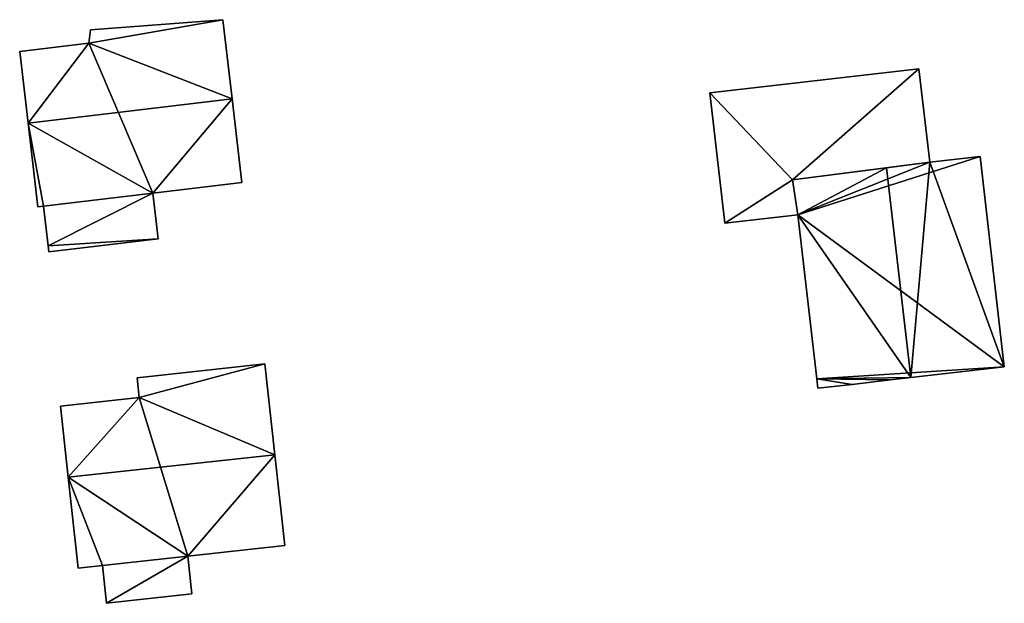
# Model space of a CAD drawing. Units: metres. Extents: x 70620 to 71202, y 348990 to 349510.
# Drawn here: x 70958 to 71019, y 349421 to 349458 of the extents above; entities that cross this region are included whole.
import ezdxf

# ---------------------------------------------------------------- set-up
doc = ezdxf.new("R2010")
doc.units = ezdxf.units.M
for name, color, linetype in [('FacadeFaces', 253, 'Continuous'), ('FloorBoundary', 4, 'Continuous'), ('FloorFaces', 253, 'Continuous'), ('OuterEaves', 4, 'Continuous'), ('RoofFaces', 24, 'Continuous'), ('RoofLines', 2, 'Continuous')]:
    doc.layers.add(name, color=color, linetype=linetype)

msp = doc.modelspace()

# ---------------------------------------------------------------- linework, layer by layer
at = {"layer": 'FacadeFaces'}
for points in [[(70970.531, 349457.593, 273.447), (70970.531, 349457.593, 267.737), (70962.263, 349456.958, 273.18), (70970.531, 349457.593, 273.447)], [(70962.263, 349456.958, 273.18), (70970.531, 349457.593, 267.737), (70962.263, 349456.958, 267.737), (70962.263, 349456.958, 273.18)], [(70971.113, 349452.635, 277.287), (70971.113, 349452.635, 267.737), (70970.531, 349457.593, 273.447), (70971.113, 349452.635, 277.287)], [(70971.113, 349452.635, 267.737), (70970.531, 349457.593, 267.737), (70970.531, 349457.593, 273.447), (70971.113, 349452.635, 267.737)], [(70962.263, 349456.958, 273.18), (70962.151, 349456.12, 267.737), (70962.151, 349456.12, 273.81), (70962.263, 349456.958, 273.18)], [(70962.263, 349456.958, 267.737), (70962.151, 349456.12, 267.737), (70962.263, 349456.958, 273.18), (70962.263, 349456.958, 267.737)], [(70962.151, 349456.12, 273.81), (70962.151, 349456.12, 267.737), (70957.823, 349455.613, 273.803), (70962.151, 349456.12, 273.81)], [(70962.151, 349456.12, 267.737), (70957.823, 349455.613, 267.737), (70957.823, 349455.613, 273.803), (70962.151, 349456.12, 267.737)], [(70957.823, 349455.613, 273.803), (70958.351, 349451.115, 267.737), (70958.351, 349451.115, 277.287), (70957.823, 349455.613, 273.803)], [(70957.823, 349455.613, 267.737), (70958.351, 349451.115, 267.737), (70957.823, 349455.613, 273.803), (70957.823, 349455.613, 267.737)], [(71014.114, 349454.527, 275.823), (71001.032, 349453.019, 271.464), (71001.032, 349453.019, 275.823), (71014.114, 349454.527, 275.823)], [(71014.114, 349454.527, 271.464), (71001.032, 349453.019, 271.464), (71014.114, 349454.527, 275.823), (71014.114, 349454.527, 271.464)], [(71014.789, 349448.678, 275.823), (71014.114, 349454.527, 271.464), (71014.114, 349454.527, 275.823), (71014.789, 349448.678, 275.823)], [(71014.789, 349448.678, 271.464), (71014.114, 349454.527, 271.464), (71014.789, 349448.678, 275.823), (71014.789, 349448.678, 271.464)], [(70971.727, 349447.406, 273.237), (70971.113, 349452.635, 267.737), (70971.113, 349452.635, 277.287), (70971.727, 349447.406, 273.237)], [(70971.727, 349447.406, 267.737), (70971.113, 349452.635, 267.737), (70971.727, 349447.406, 273.237), (70971.727, 349447.406, 267.737)], [(71001.032, 349453.019, 275.823), (71001.973, 349444.856, 271.464), (71001.973, 349444.856, 275.823), (71001.032, 349453.019, 275.823)], [(71001.032, 349453.019, 271.464), (71001.973, 349444.856, 271.464), (71001.032, 349453.019, 275.823), (71001.032, 349453.019, 271.464)], [(70958.351, 349451.115, 277.287), (70958.351, 349451.115, 267.737), (70958.965, 349445.884, 273.236), (70958.351, 349451.115, 277.287)], [(70958.351, 349451.115, 267.737), (70958.965, 349445.884, 267.737), (70958.965, 349445.884, 273.236), (70958.351, 349451.115, 267.737)], [(71017.94, 349449.041, 276.512), (71014.789, 349448.678, 271.814), (71014.789, 349448.678, 279.252), (71017.94, 349449.041, 276.512)], [(71017.94, 349449.041, 271.814), (71014.789, 349448.678, 271.814), (71017.94, 349449.041, 276.512), (71017.94, 349449.041, 271.814)], [(71019.457, 349435.883, 276.512), (71017.94, 349449.041, 271.814), (71017.94, 349449.041, 276.512), (71019.457, 349435.883, 276.512)], [(71019.457, 349435.883, 271.814), (71017.94, 349449.041, 271.814), (71019.457, 349435.883, 276.512), (71019.457, 349435.883, 271.814)], [(71006.197, 349447.568, 275.823), (71006.197, 349447.568, 271.464), (71014.789, 349448.678, 275.823), (71006.197, 349447.568, 275.823)], [(71014.789, 349448.678, 275.823), (71006.197, 349447.568, 271.464), (71014.789, 349448.678, 271.464), (71014.789, 349448.678, 275.823)], [(71012.086, 349448.329, 281.605), (71012.086, 349448.329, 271.814), (71006.197, 349447.568, 276.477), (71012.086, 349448.329, 281.605)], [(71012.086, 349448.329, 271.814), (71006.197, 349447.568, 271.814), (71006.197, 349447.568, 276.477), (71012.086, 349448.329, 271.814)], [(71014.789, 349448.678, 279.252), (71012.086, 349448.329, 271.814), (71012.086, 349448.329, 281.605), (71014.789, 349448.678, 279.252)], [(71014.789, 349448.678, 279.252), (71014.789, 349448.678, 271.814), (71012.086, 349448.329, 271.814), (71014.789, 349448.678, 279.252)], [(71006.197, 349447.568, 276.477), (71006.542, 349445.382, 271.814), (71006.542, 349445.382, 276.557), (71006.197, 349447.568, 276.477)], [(71006.197, 349447.568, 271.814), (71006.542, 349445.382, 271.814), (71006.197, 349447.568, 276.477), (71006.197, 349447.568, 271.814)], [(71006.542, 349445.382, 275.823), (71006.197, 349447.568, 271.464), (71006.197, 349447.568, 275.823), (71006.542, 349445.382, 275.823)], [(71006.542, 349445.382, 271.464), (71006.197, 349447.568, 271.464), (71006.542, 349445.382, 275.823), (71006.542, 349445.382, 271.464)], [(70966.152, 349446.752, 273.245), (70966.152, 349446.752, 267.737), (70971.727, 349447.406, 273.237), (70966.152, 349446.752, 273.245)], [(70966.152, 349446.752, 267.737), (70971.727, 349447.406, 267.737), (70971.727, 349447.406, 273.237), (70966.152, 349446.752, 267.737)], [(70959.313, 349445.924, 273.235), (70966.152, 349446.752, 267.737), (70966.152, 349446.752, 273.245), (70959.313, 349445.924, 273.235)], [(70959.313, 349445.924, 267.737), (70966.152, 349446.752, 267.737), (70959.313, 349445.924, 273.235), (70959.313, 349445.924, 267.737)], [(70966.152, 349446.752, 269.227), (70959.313, 349445.924, 267.971), (70959.313, 349445.924, 269.227), (70966.152, 349446.752, 269.227)], [(70966.152, 349446.752, 267.971), (70959.313, 349445.924, 267.971), (70966.152, 349446.752, 269.227), (70966.152, 349446.752, 267.971)], [(70966.489, 349443.88, 269.227), (70966.152, 349446.752, 267.971), (70966.152, 349446.752, 269.227), (70966.489, 349443.88, 269.227)], [(70966.489, 349443.88, 267.971), (70966.152, 349446.752, 267.971), (70966.489, 349443.88, 269.227), (70966.489, 349443.88, 267.971)], [(70958.965, 349445.884, 273.236), (70958.965, 349445.884, 267.737), (70959.313, 349445.924, 273.235), (70958.965, 349445.884, 273.236)], [(70958.965, 349445.884, 267.737), (70959.313, 349445.924, 267.737), (70959.313, 349445.924, 273.235), (70958.965, 349445.884, 267.737)], [(70959.313, 349445.924, 269.227), (70959.603, 349443.453, 267.971), (70959.603, 349443.453, 269.227), (70959.313, 349445.924, 269.227)], [(70959.313, 349445.924, 267.971), (70959.603, 349443.453, 267.971), (70959.313, 349445.924, 269.227), (70959.313, 349445.924, 267.971)], [(71001.973, 349444.856, 275.823), (71006.542, 349445.382, 271.464), (71006.542, 349445.382, 275.823), (71001.973, 349444.856, 275.823)], [(71001.973, 349444.856, 271.464), (71006.542, 349445.382, 271.464), (71001.973, 349444.856, 275.823), (71001.973, 349444.856, 271.464)], [(71006.542, 349445.382, 276.557), (71007.723, 349435.139, 271.814), (71007.723, 349435.139, 276.557), (71006.542, 349445.382, 276.557)], [(71006.542, 349445.382, 271.814), (71007.723, 349435.139, 271.814), (71006.542, 349445.382, 276.557), (71006.542, 349445.382, 271.814)], [(70959.647, 349443.077, 269.227), (70966.489, 349443.88, 267.971), (70966.489, 349443.88, 269.227), (70959.647, 349443.077, 269.227)], [(70959.647, 349443.077, 267.971), (70966.489, 349443.88, 267.971), (70959.647, 349443.077, 269.227), (70959.647, 349443.077, 267.971)], [(70959.603, 349443.453, 269.227), (70959.603, 349443.453, 267.971), (70959.647, 349443.077, 269.227), (70959.603, 349443.453, 269.227)], [(70959.647, 349443.077, 269.227), (70959.603, 349443.453, 267.971), (70959.647, 349443.077, 267.971), (70959.647, 349443.077, 269.227)], [(70973.164, 349436.069, 272.083), (70965.174, 349435.192, 267.82), (70965.174, 349435.192, 272.087), (70973.164, 349436.069, 272.083)], [(70973.164, 349436.069, 272.083), (70973.164, 349436.069, 267.82), (70965.174, 349435.192, 267.82), (70973.164, 349436.069, 272.083)], [(70973.788, 349430.382, 277.79), (70973.788, 349430.382, 267.82), (70973.164, 349436.069, 272.083), (70973.788, 349430.382, 277.79)], [(70973.788, 349430.382, 267.82), (70973.164, 349436.069, 267.82), (70973.164, 349436.069, 272.083), (70973.788, 349430.382, 267.82)], [(71013.599, 349435.207, 281.605), (71013.599, 349435.207, 271.814), (71019.457, 349435.883, 276.512), (71013.599, 349435.207, 281.605)], [(71013.599, 349435.207, 271.814), (71019.457, 349435.883, 271.814), (71019.457, 349435.883, 276.512), (71013.599, 349435.207, 271.814)], [(71012.322, 349435.06, 280.495), (71013.599, 349435.207, 271.814), (71013.599, 349435.207, 281.605), (71012.322, 349435.06, 280.495)], [(71012.322, 349435.06, 271.814), (71013.599, 349435.207, 271.814), (71012.322, 349435.06, 280.495), (71012.322, 349435.06, 271.814)], [(70965.174, 349435.192, 272.087), (70965.309, 349433.962, 267.82), (70965.309, 349433.962, 273.321), (70965.174, 349435.192, 272.087)], [(70965.174, 349435.192, 267.82), (70965.309, 349433.962, 267.82), (70965.174, 349435.192, 272.087), (70965.174, 349435.192, 267.82)], [(71007.723, 349435.139, 276.557), (71007.792, 349434.538, 271.814), (71007.792, 349434.538, 276.557), (71007.723, 349435.139, 276.557)], [(71007.723, 349435.139, 271.814), (71007.792, 349434.538, 271.814), (71007.723, 349435.139, 276.557), (71007.723, 349435.139, 271.814)], [(71007.792, 349434.538, 276.557), (71009.924, 349434.784, 271.814), (71009.924, 349434.784, 278.41), (71007.792, 349434.538, 276.557)], [(71007.792, 349434.538, 271.814), (71009.924, 349434.784, 271.814), (71007.792, 349434.538, 276.557), (71007.792, 349434.538, 271.814)], [(71009.924, 349434.784, 278.41), (71012.322, 349435.06, 271.814), (71012.322, 349435.06, 280.495), (71009.924, 349434.784, 278.41)], [(71009.924, 349434.784, 271.814), (71012.322, 349435.06, 271.814), (71009.924, 349434.784, 278.41), (71009.924, 349434.784, 271.814)], [(70965.309, 349433.962, 273.321), (70960.368, 349433.42, 267.82), (70960.368, 349433.42, 273.324), (70965.309, 349433.962, 273.321)], [(70965.309, 349433.962, 267.82), (70960.368, 349433.42, 267.82), (70965.309, 349433.962, 273.321), (70965.309, 349433.962, 267.82)], [(70960.368, 349433.42, 273.324), (70960.856, 349428.969, 267.82), (70960.856, 349428.969, 277.79), (70960.368, 349433.42, 273.324)], [(70960.368, 349433.42, 267.82), (70960.856, 349428.969, 267.82), (70960.368, 349433.42, 273.324), (70960.368, 349433.42, 267.82)], [(70974.412, 349424.697, 272.086), (70973.788, 349430.382, 267.82), (70973.788, 349430.382, 277.79), (70974.412, 349424.697, 272.086)], [(70974.412, 349424.697, 267.82), (70973.788, 349430.382, 267.82), (70974.412, 349424.697, 272.086), (70974.412, 349424.697, 267.82)], [(70960.856, 349428.969, 277.79), (70960.856, 349428.969, 267.82), (70961.48, 349423.286, 272.087), (70960.856, 349428.969, 277.79)], [(70960.856, 349428.969, 267.82), (70961.48, 349423.286, 267.82), (70961.48, 349423.286, 272.087), (70960.856, 349428.969, 267.82)], [(70968.339, 349424.03, 272.082), (70974.412, 349424.697, 267.82), (70974.412, 349424.697, 272.086), (70968.339, 349424.03, 272.082)], [(70968.339, 349424.03, 267.82), (70974.412, 349424.697, 267.82), (70968.339, 349424.03, 272.082), (70968.339, 349424.03, 267.82)], [(70963.006, 349423.454, 272.089), (70963.006, 349423.454, 267.82), (70968.339, 349424.03, 272.082), (70963.006, 349423.454, 272.089)], [(70963.006, 349423.454, 267.82), (70968.339, 349424.03, 267.82), (70968.339, 349424.03, 272.082), (70963.006, 349423.454, 267.82)], [(70968.339, 349424.03, 272.149), (70963.006, 349423.454, 267.921), (70963.006, 349423.454, 272.149), (70968.339, 349424.03, 272.149)], [(70968.339, 349424.03, 267.921), (70963.006, 349423.454, 267.921), (70968.339, 349424.03, 272.149), (70968.339, 349424.03, 267.921)], [(70968.597, 349421.673, 272.149), (70968.339, 349424.03, 267.921), (70968.339, 349424.03, 272.149), (70968.597, 349421.673, 272.149)], [(70968.597, 349421.673, 267.921), (70968.339, 349424.03, 267.921), (70968.597, 349421.673, 272.149), (70968.597, 349421.673, 267.921)], [(70961.48, 349423.286, 272.087), (70963.006, 349423.454, 267.82), (70963.006, 349423.454, 272.089), (70961.48, 349423.286, 272.087)], [(70961.48, 349423.286, 267.82), (70963.006, 349423.454, 267.82), (70961.48, 349423.286, 272.087), (70961.48, 349423.286, 267.82)], [(70963.006, 349423.454, 272.149), (70963.265, 349421.088, 267.921), (70963.265, 349421.088, 272.149), (70963.006, 349423.454, 272.149)], [(70963.006, 349423.454, 267.921), (70963.265, 349421.088, 267.921), (70963.006, 349423.454, 272.149), (70963.006, 349423.454, 267.921)], [(70963.265, 349421.088, 272.149), (70963.265, 349421.088, 267.921), (70968.597, 349421.673, 272.149), (70963.265, 349421.088, 272.149)], [(70968.597, 349421.673, 272.149), (70963.265, 349421.088, 267.921), (70968.597, 349421.673, 267.921), (70968.597, 349421.673, 272.149)]]:
    msp.add_3dface(points, dxfattribs=at)
at = {"layer": 'FloorBoundary'}
for points in [[(70962.263, 349456.958, 267.737), (70962.151, 349456.12, 267.737), (70957.823, 349455.613, 267.737), (70958.351, 349451.115, 267.737), (70958.965, 349445.884, 267.737), (70959.313, 349445.924, 267.737), (70966.152, 349446.752, 267.737), (70971.727, 349447.406, 267.737), (70971.113, 349452.635, 267.737), (70970.531, 349457.593, 267.737), (70962.263, 349456.958, 267.737)], [(71014.789, 349448.678, 271.464), (71014.114, 349454.527, 271.464), (71001.032, 349453.019, 271.464), (71001.973, 349444.856, 271.464), (71006.542, 349445.382, 271.464), (71006.197, 349447.568, 271.464), (71014.789, 349448.678, 271.464)], [(71012.086, 349448.329, 271.814), (71006.197, 349447.568, 271.814), (71006.542, 349445.382, 271.814), (71007.723, 349435.139, 271.814), (71007.792, 349434.538, 271.814), (71009.924, 349434.784, 271.814), (71012.322, 349435.06, 271.814), (71013.599, 349435.207, 271.814), (71019.457, 349435.883, 271.814), (71017.94, 349449.041, 271.814), (71014.789, 349448.678, 271.814), (71012.086, 349448.329, 271.814)], [(70959.647, 349443.077, 267.971), (70966.489, 349443.88, 267.971), (70966.152, 349446.752, 267.971), (70959.313, 349445.924, 267.971), (70959.603, 349443.453, 267.971), (70959.647, 349443.077, 267.971)], [(70965.174, 349435.192, 267.82), (70965.309, 349433.962, 267.82), (70960.368, 349433.42, 267.82), (70960.856, 349428.969, 267.82), (70961.48, 349423.286, 267.82), (70963.006, 349423.454, 267.82), (70968.339, 349424.03, 267.82), (70974.412, 349424.697, 267.82), (70973.788, 349430.382, 267.82), (70973.164, 349436.069, 267.82), (70965.174, 349435.192, 267.82)], [(70968.597, 349421.673, 267.921), (70968.339, 349424.03, 267.921), (70963.006, 349423.454, 267.921), (70963.265, 349421.088, 267.921), (70968.597, 349421.673, 267.921)]]:
    msp.add_polyline3d(points, dxfattribs=at)
at = {"layer": 'FloorFaces'}
for points in [[(70962.263, 349456.958, 267.737), (70970.531, 349457.593, 267.737), (70962.151, 349456.12, 267.737), (70962.263, 349456.958, 267.737)], [(70962.151, 349456.12, 267.737), (70970.531, 349457.593, 267.737), (70971.113, 349452.635, 267.737), (70962.151, 349456.12, 267.737)], [(70962.151, 349456.12, 267.737), (70958.351, 349451.115, 267.737), (70957.823, 349455.613, 267.737), (70962.151, 349456.12, 267.737)], [(70962.151, 349456.12, 267.737), (70966.152, 349446.752, 267.737), (70958.351, 349451.115, 267.737), (70962.151, 349456.12, 267.737)], [(70962.151, 349456.12, 267.737), (70971.113, 349452.635, 267.737), (70966.152, 349446.752, 267.737), (70962.151, 349456.12, 267.737)], [(71014.114, 349454.527, 271.464), (71006.197, 349447.568, 271.464), (71001.032, 349453.019, 271.464), (71014.114, 349454.527, 271.464)], [(71014.789, 349448.678, 271.464), (71006.197, 349447.568, 271.464), (71014.114, 349454.527, 271.464), (71014.789, 349448.678, 271.464)], [(70966.152, 349446.752, 267.737), (70971.113, 349452.635, 267.737), (70971.727, 349447.406, 267.737), (70966.152, 349446.752, 267.737)], [(71001.032, 349453.019, 271.464), (71006.197, 349447.568, 271.464), (71001.973, 349444.856, 271.464), (71001.032, 349453.019, 271.464)], [(70958.351, 349451.115, 267.737), (70959.313, 349445.924, 267.737), (70958.965, 349445.884, 267.737), (70958.351, 349451.115, 267.737)], [(70958.351, 349451.115, 267.737), (70966.152, 349446.752, 267.737), (70959.313, 349445.924, 267.737), (70958.351, 349451.115, 267.737)], [(71006.542, 349445.382, 271.814), (71017.94, 349449.041, 271.814), (71019.457, 349435.883, 271.814), (71006.542, 349445.382, 271.814)], [(71006.542, 349445.382, 271.814), (71014.789, 349448.678, 271.814), (71017.94, 349449.041, 271.814), (71006.542, 349445.382, 271.814)], [(71012.086, 349448.329, 271.814), (71006.542, 349445.382, 271.814), (71006.197, 349447.568, 271.814), (71012.086, 349448.329, 271.814)], [(71012.086, 349448.329, 271.814), (71014.789, 349448.678, 271.814), (71006.542, 349445.382, 271.814), (71012.086, 349448.329, 271.814)], [(71001.973, 349444.856, 271.464), (71006.197, 349447.568, 271.464), (71006.542, 349445.382, 271.464), (71001.973, 349444.856, 271.464)], [(70966.152, 349446.752, 267.971), (70959.603, 349443.453, 267.971), (70959.313, 349445.924, 267.971), (70966.152, 349446.752, 267.971)], [(70966.489, 349443.88, 267.971), (70959.603, 349443.453, 267.971), (70966.152, 349446.752, 267.971), (70966.489, 349443.88, 267.971)], [(71006.542, 349445.382, 271.814), (71019.457, 349435.883, 271.814), (71007.723, 349435.139, 271.814), (71006.542, 349445.382, 271.814)], [(70959.647, 349443.077, 267.971), (70959.603, 349443.453, 267.971), (70966.489, 349443.88, 267.971), (70959.647, 349443.077, 267.971)], [(70965.174, 349435.192, 267.82), (70973.164, 349436.069, 267.82), (70965.309, 349433.962, 267.82), (70965.174, 349435.192, 267.82)], [(70965.309, 349433.962, 267.82), (70973.164, 349436.069, 267.82), (70973.788, 349430.382, 267.82), (70965.309, 349433.962, 267.82)], [(71007.723, 349435.139, 271.814), (71019.457, 349435.883, 271.814), (71013.599, 349435.207, 271.814), (71007.723, 349435.139, 271.814)], [(71007.723, 349435.139, 271.814), (71013.599, 349435.207, 271.814), (71012.322, 349435.06, 271.814), (71007.723, 349435.139, 271.814)], [(71007.723, 349435.139, 271.814), (71009.924, 349434.784, 271.814), (71007.792, 349434.538, 271.814), (71007.723, 349435.139, 271.814)], [(71007.723, 349435.139, 271.814), (71012.322, 349435.06, 271.814), (71009.924, 349434.784, 271.814), (71007.723, 349435.139, 271.814)], [(70965.309, 349433.962, 267.82), (70960.856, 349428.969, 267.82), (70960.368, 349433.42, 267.82), (70965.309, 349433.962, 267.82)], [(70965.309, 349433.962, 267.82), (70968.339, 349424.03, 267.82), (70960.856, 349428.969, 267.82), (70965.309, 349433.962, 267.82)], [(70965.309, 349433.962, 267.82), (70973.788, 349430.382, 267.82), (70968.339, 349424.03, 267.82), (70965.309, 349433.962, 267.82)], [(70968.339, 349424.03, 267.82), (70973.788, 349430.382, 267.82), (70974.412, 349424.697, 267.82), (70968.339, 349424.03, 267.82)], [(70960.856, 349428.969, 267.82), (70963.006, 349423.454, 267.82), (70961.48, 349423.286, 267.82), (70960.856, 349428.969, 267.82)], [(70960.856, 349428.969, 267.82), (70968.339, 349424.03, 267.82), (70963.006, 349423.454, 267.82), (70960.856, 349428.969, 267.82)], [(70968.339, 349424.03, 267.921), (70963.265, 349421.088, 267.921), (70963.006, 349423.454, 267.921), (70968.339, 349424.03, 267.921)], [(70968.597, 349421.673, 267.921), (70963.265, 349421.088, 267.921), (70968.339, 349424.03, 267.921), (70968.597, 349421.673, 267.921)]]:
    msp.add_3dface(points, dxfattribs=at)
at = {"layer": 'OuterEaves'}
for points in [[(70971.727, 349447.406, 273.237), (70971.113, 349452.635, 277.287), (70970.531, 349457.593, 273.447), (70962.263, 349456.958, 273.18), (70962.151, 349456.12, 273.81), (70957.823, 349455.613, 273.803), (70958.351, 349451.115, 277.287), (70958.965, 349445.884, 273.236), (70959.313, 349445.924, 273.235), (70966.152, 349446.752, 273.245), (70971.727, 349447.406, 273.237)], [(71006.542, 349445.382, 275.823), (71006.197, 349447.568, 275.823), (71014.789, 349448.678, 275.823), (71014.114, 349454.527, 275.823), (71001.032, 349453.019, 275.823), (71001.973, 349444.856, 275.823), (71006.542, 349445.382, 275.823)], [(71019.457, 349435.883, 276.512), (71017.94, 349449.041, 276.512), (71014.789, 349448.678, 279.252), (71012.086, 349448.329, 281.605), (71006.197, 349447.568, 276.477), (71006.542, 349445.382, 276.557), (71007.723, 349435.139, 276.557), (71007.792, 349434.538, 276.557), (71009.924, 349434.784, 278.41), (71012.322, 349435.06, 280.495), (71013.599, 349435.207, 281.605), (71019.457, 349435.883, 276.512)], [(70959.647, 349443.077, 269.227), (70966.489, 349443.88, 269.227), (70966.152, 349446.752, 269.227), (70959.313, 349445.924, 269.227), (70959.603, 349443.453, 269.227), (70959.647, 349443.077, 269.227)], [(70961.48, 349423.286, 272.087), (70963.006, 349423.454, 272.089), (70968.339, 349424.03, 272.082), (70974.412, 349424.697, 272.086), (70973.788, 349430.382, 277.79), (70973.164, 349436.069, 272.083), (70965.174, 349435.192, 272.087), (70965.309, 349433.962, 273.321), (70960.368, 349433.42, 273.324), (70960.856, 349428.969, 277.79), (70961.48, 349423.286, 272.087)], [(70968.597, 349421.673, 272.149), (70968.339, 349424.03, 272.149), (70963.006, 349423.454, 272.149), (70963.265, 349421.088, 272.149), (70968.597, 349421.673, 272.149)]]:
    msp.add_polyline3d(points, dxfattribs=at)
at = {"layer": 'RoofFaces'}
for points in [[(70970.531, 349457.593, 273.447), (70962.151, 349456.12, 273.81), (70971.113, 349452.635, 277.287), (70970.531, 349457.593, 273.447)], [(70962.263, 349456.958, 273.18), (70962.151, 349456.12, 273.81), (70970.531, 349457.593, 273.447), (70962.263, 349456.958, 273.18)], [(70957.823, 349455.613, 273.803), (70958.351, 349451.115, 277.287), (70962.151, 349456.12, 273.81), (70957.823, 349455.613, 273.803)], [(70962.151, 349456.12, 273.81), (70958.351, 349451.115, 277.287), (70971.113, 349452.635, 277.287), (70962.151, 349456.12, 273.81)], [(71014.114, 349454.527, 275.823), (71001.032, 349453.019, 275.823), (71006.197, 349447.568, 275.823), (71014.114, 349454.527, 275.823)], [(71014.789, 349448.678, 275.823), (71014.114, 349454.527, 275.823), (71006.197, 349447.568, 275.823), (71014.789, 349448.678, 275.823)], [(70958.351, 349451.115, 277.287), (70966.152, 349446.752, 273.245), (70971.113, 349452.635, 277.287), (70958.351, 349451.115, 277.287)], [(70971.113, 349452.635, 277.287), (70966.152, 349446.752, 273.245), (70971.727, 349447.406, 273.237), (70971.113, 349452.635, 277.287)], [(71001.032, 349453.019, 275.823), (71001.973, 349444.856, 275.823), (71006.197, 349447.568, 275.823), (71001.032, 349453.019, 275.823)], [(70958.965, 349445.884, 273.236), (70959.313, 349445.924, 273.235), (70958.351, 349451.115, 277.287), (70958.965, 349445.884, 273.236)], [(70959.313, 349445.924, 273.235), (70966.152, 349446.752, 273.245), (70958.351, 349451.115, 277.287), (70959.313, 349445.924, 273.235)], [(71017.94, 349449.041, 276.512), (71014.789, 349448.678, 279.252), (71019.457, 349435.883, 276.512), (71017.94, 349449.041, 276.512)], [(71006.197, 349447.568, 276.477), (71006.542, 349445.382, 276.557), (71012.086, 349448.329, 281.605), (71006.197, 349447.568, 276.477)], [(71006.542, 349445.382, 276.557), (71013.599, 349435.207, 281.605), (71012.086, 349448.329, 281.605), (71006.542, 349445.382, 276.557)], [(71012.086, 349448.329, 281.605), (71013.599, 349435.207, 281.605), (71014.789, 349448.678, 279.252), (71012.086, 349448.329, 281.605)], [(71014.789, 349448.678, 279.252), (71013.599, 349435.207, 281.605), (71019.457, 349435.883, 276.512), (71014.789, 349448.678, 279.252)], [(71006.197, 349447.568, 275.823), (71001.973, 349444.856, 275.823), (71006.542, 349445.382, 275.823), (71006.197, 349447.568, 275.823)], [(70959.313, 349445.924, 269.227), (70959.603, 349443.453, 269.227), (70966.152, 349446.752, 269.227), (70959.313, 349445.924, 269.227)], [(70966.152, 349446.752, 269.227), (70959.603, 349443.453, 269.227), (70966.489, 349443.88, 269.227), (70966.152, 349446.752, 269.227)], [(71007.723, 349435.139, 276.557), (71013.599, 349435.207, 281.605), (71006.542, 349445.382, 276.557), (71007.723, 349435.139, 276.557)], [(70966.489, 349443.88, 269.227), (70959.603, 349443.453, 269.227), (70959.647, 349443.077, 269.227), (70966.489, 349443.88, 269.227)], [(70965.174, 349435.192, 272.087), (70965.309, 349433.962, 273.321), (70973.164, 349436.069, 272.083), (70965.174, 349435.192, 272.087)], [(70973.164, 349436.069, 272.083), (70965.309, 349433.962, 273.321), (70973.788, 349430.382, 277.79), (70973.164, 349436.069, 272.083)], [(71012.322, 349435.06, 280.495), (71013.599, 349435.207, 281.605), (71007.723, 349435.139, 276.557), (71012.322, 349435.06, 280.495)], [(71007.792, 349434.538, 276.557), (71009.924, 349434.784, 278.41), (71007.723, 349435.139, 276.557), (71007.792, 349434.538, 276.557)], [(71009.924, 349434.784, 278.41), (71012.322, 349435.06, 280.495), (71007.723, 349435.139, 276.557), (71009.924, 349434.784, 278.41)], [(70960.368, 349433.42, 273.324), (70960.856, 349428.969, 277.79), (70965.309, 349433.962, 273.321), (70960.368, 349433.42, 273.324)], [(70965.309, 349433.962, 273.321), (70960.856, 349428.969, 277.79), (70973.788, 349430.382, 277.79), (70965.309, 349433.962, 273.321)], [(70973.788, 349430.382, 277.79), (70960.856, 349428.969, 277.79), (70968.339, 349424.03, 272.082), (70973.788, 349430.382, 277.79)], [(70974.412, 349424.697, 272.086), (70973.788, 349430.382, 277.79), (70968.339, 349424.03, 272.082), (70974.412, 349424.697, 272.086)], [(70963.006, 349423.454, 272.089), (70960.856, 349428.969, 277.79), (70961.48, 349423.286, 272.087), (70963.006, 349423.454, 272.089)], [(70968.339, 349424.03, 272.082), (70960.856, 349428.969, 277.79), (70963.006, 349423.454, 272.089), (70968.339, 349424.03, 272.082)], [(70963.006, 349423.454, 272.149), (70963.265, 349421.088, 272.149), (70968.339, 349424.03, 272.149), (70963.006, 349423.454, 272.149)], [(70968.339, 349424.03, 272.149), (70963.265, 349421.088, 272.149), (70968.597, 349421.673, 272.149), (70968.339, 349424.03, 272.149)]]:
    msp.add_3dface(points, dxfattribs=at)
at = {"layer": 'RoofLines'}
for points in [[(70971.113, 349452.635, 277.287), (70958.351, 349451.115, 277.287)], [(71012.086, 349448.329, 281.605), (71013.599, 349435.207, 281.605)], [(70973.788, 349430.382, 277.79), (70960.856, 349428.969, 277.79)]]:
    msp.add_polyline3d(points, dxfattribs=at)

doc.saveas('drawing.dxf')
